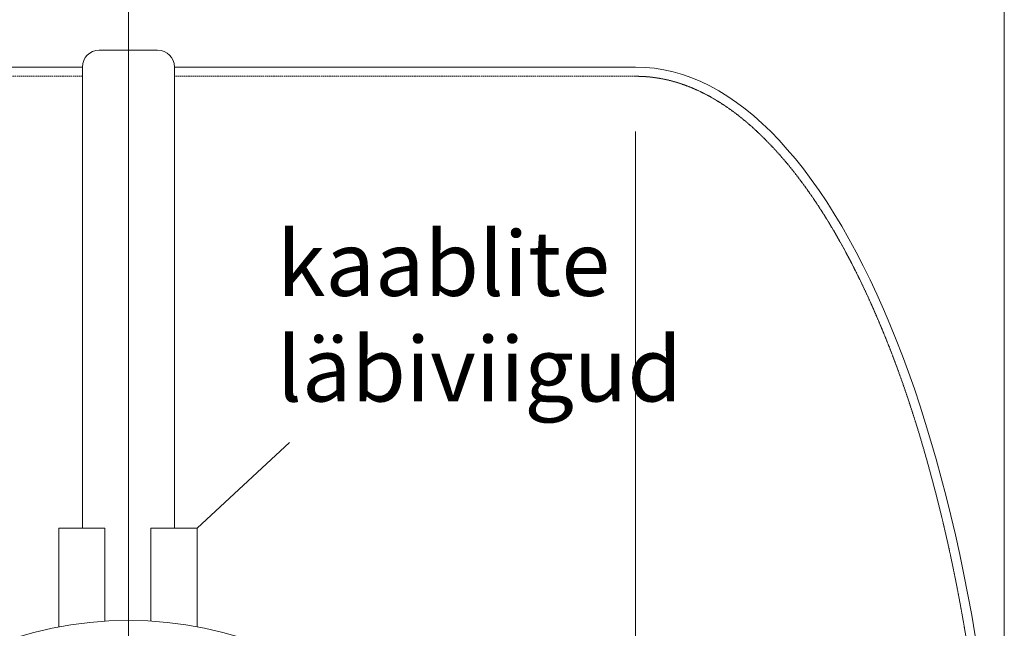
# Model space of a CAD drawing. Units: millimetres. Extents: x 0 to 16912, y -7459 to 641.
# Drawn here: x 14038 to 15106, y -5975 to -5315 of the extents above; entities that cross this region are included whole.
import ezdxf

# ---------------------------------------------------------------- set-up
doc = ezdxf.new("R2010")
doc.units = ezdxf.units.MM
doc.header["$MEASUREMENT"] = 0
doc.linetypes.add('DASHED', pattern=[0.75, 0.5, -0.25])
doc.layers.add('katkend', color=1, linetype='DASHED')
doc.styles.get("Standard").update_dxf_attribs({"font": 'romans.shx'})
doc.dimstyles.new('ISO_1-50', dxfattribs={"dimscale": 60, "dimtxt": 2.5, "dimasz": 3, "dimexe": 1.5, "dimexo": 0.5, "dimgap": 0.7, "dimtad": 1, "dimdec": 0, "dimdsep": 46, "dimtxsty": 'Standard', "dimcen": 2, "dimclrd": 1, "dimclre": 1, "dimadec": 0, "dimazin": 0, "dimtfac": 0.666667, "dimtdec": 0, "dimtmove": 0, "dimatfit": 3, "dimfxl": 1, "dimtolj": 1, "dimtzin": 0, "dimarcsym": 0})

# ---------------------------------------------------------------- blocks, each defined once
blk = doc.blocks.new('*D148')
at = {"color": 1, "lineweight": -2, "transparency": 16777216}
for p, q in [((14155.8, -6306.6), (14155.8, -4592.4)), ((15106.1, -6346), (15106.1, -4592.4)), ((14263.8, -4682.4), (14998.1, -4682.4))]:
    blk.add_line(p, q, dxfattribs=at)
at = {"color": 1, "lineweight": 18, "transparency": 16777216}
for points in [[(14263.8, -4664.4), (14263.8, -4700.4), (14155.8, -4682.4)], [(14998.1, -4664.4), (14998.1, -4700.4), (15106.1, -4682.4)]]:
    blk.add_solid(points, dxfattribs=at)
at = {"layer": 'Defpoints', "color": 0, "lineweight": 18, "transparency": 16777216}
for p in [(15106.1, -4682.4), (14155.8, -6336.6), (15106.1, -6376)]:
    blk.add_point(p, dxfattribs=at)
at = {"color": 0, "lineweight": 20, "transparency": 16777216, "insert": (14630.8, -4586.4), "char_height": 108, "attachment_point": 5}
blk.add_mtext('\\A1;900', dxfattribs=at)
blk = doc.blocks.new('A$C3B9C017B')
at = {"lineweight": 15}
blk.add_line((81.7, 0), (18.2, 0), dxfattribs=at)
at = {"lineweight": 20}
for centre, start, end in [((18.3, 18.3), 180.0009, 269.9999), ((81.7, 18.3), 270.0001, 359.9991)]:
    blk.add_arc(centre, 18.3, start, end, dxfattribs=at)
blk = doc.blocks.new('A$C31677E08')
at = {"lineweight": 20}
blk.add_blockref('A$C3B9C017B', (0, 0), dxfattribs=at)
blk = doc.blocks.new('A$C23020C12')
at = {"lineweight": 20}
for p, q in [((7443.9, 2090.2), (8143.9, 2090.2)), ((8143.9, 1590.4), (8143.9, 2090.2)), ((8243.9, 2090.2), (8744.1, 2090.2)), ((8243.9, 1590.4), (8243.9, 2090.2))]:
    blk.add_line(p, q, dxfattribs=at)
at = {"lineweight": 15}
blk.add_line((8744.1, 140.2), (8744.1, 2020.2), dxfattribs=at)
at = {"lineweight": 18, "ltscale": 3}
blk.add_line((8368.7, 1683.1), (8268.3, 1590.4), dxfattribs=at)
at = {"lineweight": 18}
for p, q in [((8168.3, 1590.4), (8118.3, 1590.4)), ((8118.3, 1590.4), (8118.3, 1483.2)), ((8168.3, 1489.4), (8168.3, 1590.4)), ((8218.3, 1489.5), (8218.3, 1590.4)), ((8218.3, 1590.4), (8268.3, 1590.4)), ((8268.3, 1590.4), (8268.3, 1483.4))]:
    blk.add_line(p, q, dxfattribs=at)
blk.add_circle((8193.9, 1080.2), 410, dxfattribs=at)
at = {"lineweight": 20}
blk.add_ellipse((8744.1, 1080.2), major_axis=(0, 1010), ratio=0.396114, start_param=3.141593, end_param=6.283185, dxfattribs=at)
at = {"layer": 'katkend', "lineweight": 18, "ltscale": 3}
for points in [[(8143.9, 2080.2), (7443.9, 2080.2)], [(8744.1, 2080.2), (8243.9, 2080.2)]]:
    blk.add_lwpolyline(points, dxfattribs=at)
at = {"layer": 'katkend', "lineweight": 20}
blk.add_spline([(8744.1, 2080.2), (8753.7, 2079.9), (8764.6, 2078.8), (8778, 2076.4), (8792.4, 2072.4), (8807.2, 2066.8), (8823.5, 2058.9), (8841.7, 2047.8), (8863.7, 2031.2), (8883.9, 2012.6), (8913.9, 1979.1), (8940.4, 1942.7), (8965.1, 1902.4), (8988.2, 1858.2), (9007.8, 1815), (9025.8, 1769.9), (9043.8, 1718.2), (9057.5, 1673.5), (9066.6, 1640.6), (9076.1, 1603.3), (9086, 1559.9), (9094.9, 1515.9), (9103.4, 1467.9), (9111.1, 1418.2), (9117.4, 1369.2), (9122.5, 1322.3), (9125.9, 1284.7), (9129.2, 1240), (9131.5, 1198.5), (9133, 1158), (9133.9, 1118), (9133.9, 1080.2), (9133.9, 1042.4), (9133, 1002.5), (9131.5, 961.9), (9129.2, 920.4), (9125.9, 875.7), (9122.5, 838.1), (9117.4, 791.3), (9111.1, 742.2), (9103.4, 692.5), (9094.9, 644.5), (9086, 600.5), (9076.1, 557.1), (9066.6, 519.8), (9057.5, 486.9), (9043.8, 442.3), (9025.8, 390.6), (9007.8, 345.5), (8988.2, 302.2), (8965.1, 258.1), (8940.4, 217.7), (8913.9, 181.4), (8883.9, 147.8), (8863.7, 129.3), (8841.7, 112.7), (8823.5, 101.6), (8807.2, 93.6), (8792.4, 88.1), (8778, 84.1), (8764.6, 81.6), (8753.7, 80.5), (8744.1, 80.2)], degree=3, dxfattribs=at)
at = {"lineweight": 20, "xscale": -1, "rotation": 180}
blk.add_blockref('A$C31677E08', (8143.9, 2108.5), dxfattribs=at)
for s, p in [('kaablite', (8354.9, 1842.1)), ('läbiviigud', (8355, 1727.6))]:
    blk.add_text(s, height=70).set_placement(p)
at = {"lineweight": 20}
dim = blk.add_linear_dim(base=(9144.2, 2773.8), p1=(8193.9, 1119.6), p2=(9144.2, 1080.2), text='900', dimstyle='ISO_1-50', override={"dimtxt": 1.8, "dimasz": 1.8}, dxfattribs=at)
dim.commit()
dim.dimension.update_dxf_attribs({"geometry": '*D148', "text_midpoint": (8668.9, 2773.8), "dimtype": 128, "insert": (-5961.9, 7456.2)})

msp = doc.modelspace()

# ---------------------------------------------------------------- block references
at = {"lineweight": 18}
msp.add_blockref('A$C23020C12', (5961.9, -7456.2), dxfattribs=at)

doc.saveas('drawing.dxf')
